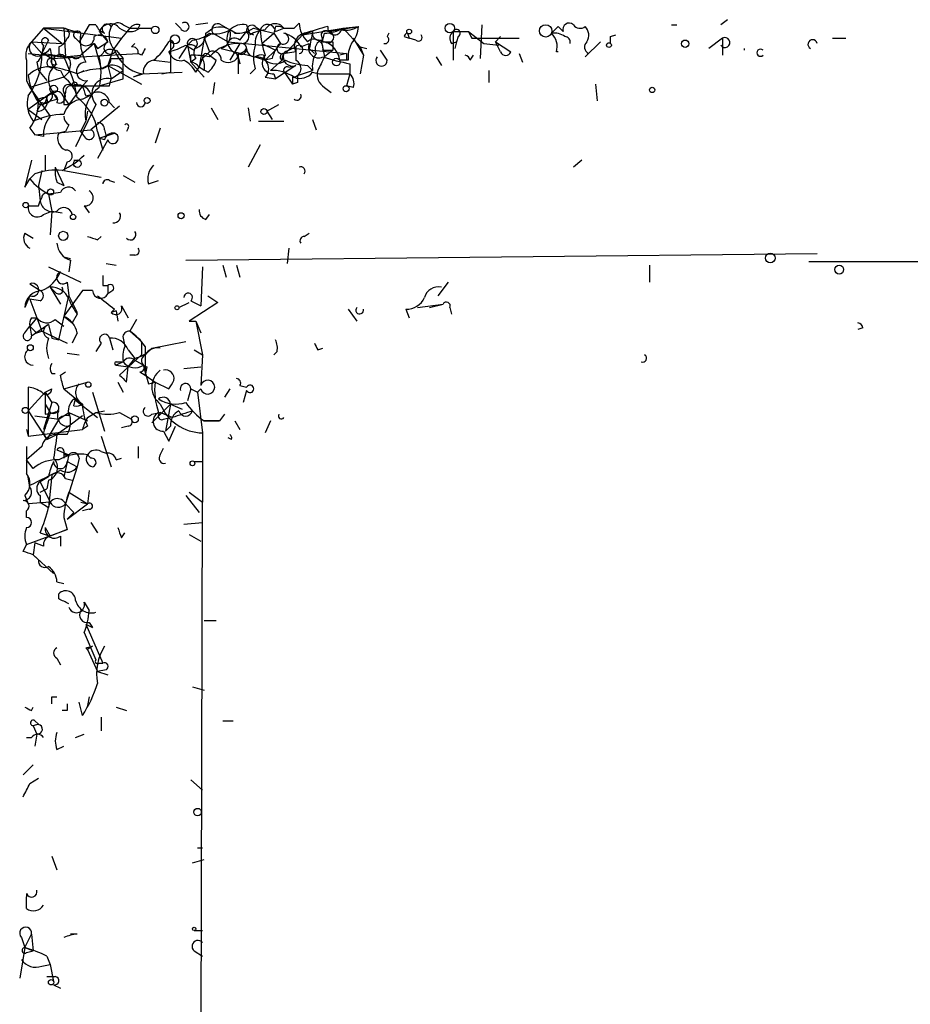
# Model space of a CAD drawing. Extents: x 0 to 24509, y -19929 to 4088.
# Drawn here: x 2 to 46, y 4039 to 4088 of the extents above; entities that cross this region are included whole.
import ezdxf

# ---------------------------------------------------------------- set-up
doc = ezdxf.new("R2010")
doc.units = 0
doc.header["$MEASUREMENT"] = 0
doc.layers.add('MAIN', color=5, linetype='CONTINUOUS')

msp = doc.modelspace()

# ---------------------------------------------------------------- linework, layer by layer
at = {"layer": 'MAIN'}
for p, q in [((5.334, 4087.5354), (4.826, 4086.6887)), ((5.6727, 4087.5354), (5.334, 4087.5354)), ((7.0273, 4087.5354), (7.366, 4087.3661)), ((7.874, 4087.5354), (7.7893, 4087.3661)), ((9.906, 4087.3661), (9.652, 4087.6201)), ((11.2607, 4087.6201), (10.668, 4087.5354)), ((11.938, 4087.5354), (12.3613, 4087.2814)), ((13.208, 4087.5354), (13.3773, 4087.0274)), ((13.6313, 4087.4507), (13.8853, 4087.2814)), ((14.6473, 4087.4507), (14.5627, 4087.1121)), ((15.5787, 4087.3661), (15.8327, 4087.6201)), ((17.272, 4087.1967), (18.796, 4087.4507)), ((18.034, 4087.3661), (18.796, 4087.4507)), ((24.9767, 4087.5354), (24.892, 4085.8421)), ((28.7867, 4087.4507), (29.0407, 4087.1967)), ((34.4593, 4087.5354), (34.7133, 4087.5354)), ((37.2533, 4087.7894), (36.9147, 4087.5354)), ((3.048, 4087.3661), (2.4553, 4086.6887)), ((4.064, 4087.3661), (3.048, 4087.3661)), ((3.048, 4087.3661), (6.9427, 4086.8581)), ((3.048, 4087.3661), (3.9793, 4086.6041)), ((4.064, 4087.3661), (4.9107, 4087.1121)), ((4.064, 4087.3661), (4.1487, 4085.9267)), ((5.842, 4087.1967), (6.2653, 4086.6887)), ((7.366, 4087.3661), (6.9427, 4086.8581)), ((7.366, 4087.3661), (7.7893, 4087.3661)), ((7.874, 4087.3661), (8.4667, 4087.3661)), ((11.5147, 4087.1121), (11.0913, 4086.8581)), ((11.176, 4087.1121), (11.5147, 4087.3661)), ((11.5147, 4087.1121), (12.2767, 4086.6887)), ((12.3613, 4087.2814), (12.7, 4087.1121)), ((12.8693, 4086.7734), (13.208, 4087.1967)), ((13.208, 4087.1967), (13.5467, 4087.0274)), ((13.5467, 4087.3661), (13.8853, 4087.2814)), ((13.8853, 4087.2814), (14.5627, 4087.1121)), ((13.97, 4086.6041), (14.5627, 4087.1121)), ((14.5627, 4087.1121), (14.9013, 4086.6041)), ((14.6473, 4087.1967), (15.0707, 4087.3661)), ((16.002, 4087.0274), (15.1553, 4086.0961)), ((16.002, 4087.0274), (18.034, 4087.3661)), ((16.51, 4087.1967), (16.002, 4087.0274)), ((16.9333, 4087.0274), (17.018, 4086.6887)), ((17.018, 4086.7734), (17.1027, 4087.1121)), ((18.034, 4087.3661), (18.8807, 4086.4347)), ((20.32, 4087.1121), (20.2353, 4086.9427)), ((21.082, 4086.9427), (21.336, 4086.8581)), ((21.2513, 4087.1121), (21.336, 4086.8581)), ((23.5373, 4087.1967), (24.2993, 4087.1967)), ((23.5373, 4087.1967), (23.5373, 4085.7574)), ((23.7913, 4086.9427), (23.7067, 4086.6887)), ((24.2993, 4087.1967), (25.0613, 4086.6041)), ((25.908, 4086.9427), (25.654, 4086.6887)), ((31.4113, 4086.9427), (31.6653, 4087.0274)), ((2.4553, 4086.6887), (3.9793, 4086.6041)), ((2.4553, 4086.6887), (2.9633, 4086.0961)), ((3.302, 4086.7734), (2.9633, 4086.0961)), ((3.048, 4086.5194), (2.9633, 4086.0961)), ((3.81, 4086.4347), (3.81, 4086.0961)), ((4.6567, 4086.8581), (4.826, 4086.6887)), ((5.588, 4086.6041), (4.9107, 4086.0114)), ((5.588, 4086.6041), (5.7573, 4086.3501)), ((5.588, 4086.6041), (5.7573, 4086.3501)), ((5.588, 4086.6041), (5.9267, 4085.3341)), ((5.7573, 4086.3501), (6.2653, 4086.6887)), ((6.9427, 4086.8581), (6.5193, 4086.2654)), ((7.4507, 4086.4347), (7.62, 4086.6041)), ((9.398, 4086.7734), (9.398, 4085.1647)), ((10.2447, 4086.5194), (9.8213, 4085.8421)), ((10.16, 4086.5194), (10.5833, 4086.2654)), ((10.4987, 4086.7734), (10.2447, 4086.5194)), ((10.2447, 4086.5194), (10.414, 4085.6727)), ((10.668, 4086.4347), (10.5833, 4086.2654)), ((11.0913, 4086.8581), (10.8373, 4085.4187)), ((11.0913, 4086.8581), (11.3453, 4086.1807)), ((12.2767, 4086.6887), (18.2033, 4086.0961)), ((12.8693, 4086.6041), (12.3613, 4085.7574)), ((13.97, 4086.6041), (14.6473, 4086.2654)), ((15.3247, 4086.2654), (15.6633, 4086.4347)), ((15.9173, 4086.4347), (16.3407, 4086.6041)), ((16.9333, 4086.7734), (17.1027, 4085.9267)), ((17.526, 4086.6887), (17.526, 4086.2654)), ((18.542, 4086.8581), (19.05, 4086.0114)), ((18.8807, 4086.4347), (19.05, 4086.0114)), ((18.8807, 4086.4347), (19.2193, 4086.3501)), ((21.6747, 4086.7734), (21.336, 4086.8581)), ((23.4527, 4086.6041), (23.7067, 4086.6887)), ((23.7067, 4086.6887), (23.622, 4086.3501)), ((24.4687, 4086.8581), (24.8073, 4086.8581)), ((24.8073, 4086.8581), (26.8393, 4086.8581)), ((25.0613, 4086.6041), (25.8233, 4086.5194)), ((25.654, 4086.6887), (26.416, 4086.1807)), ((25.908, 4086.1807), (25.654, 4086.6887)), ((30.1413, 4085.9267), (30.9033, 4086.6887)), ((36.9993, 4086.8581), (36.322, 4086.3501)), ((36.9993, 4086.8581), (36.9993, 4086.0114)), ((42.5027, 4086.8581), (43.18, 4086.8581)), ((2.286, 4086.0961), (4.064, 4085.9267)), ((4.064, 4085.9267), (2.9633, 4086.0961)), ((3.048, 4086.0961), (3.4713, 4085.8421)), ((3.3867, 4086.3501), (3.4713, 4085.8421)), ((3.4713, 4085.8421), (7.7893, 4086.0961)), ((4.064, 4085.9267), (4.9107, 4086.0114)), ((6.0113, 4086.0961), (5.842, 4085.9267)), ((6.5193, 4086.2654), (6.2653, 4085.5034)), ((6.6887, 4086.2654), (7.0273, 4085.8421)), ((7.9587, 4086.0114), (7.7893, 4086.0961)), ((9.4827, 4086.3501), (9.3133, 4086.1807)), ((10.414, 4085.6727), (10.414, 4086.0114)), ((11.3453, 4086.1807), (11.0067, 4085.8421)), ((11.3453, 4086.0114), (11.684, 4085.7574)), ((11.938, 4086.3501), (13.6313, 4085.9267)), ((12.7, 4086.0961), (12.8693, 4085.5881)), ((12.7847, 4086.0961), (12.7847, 4085.0801)), ((12.7847, 4085.9267), (12.8693, 4085.5881)), ((13.6313, 4085.9267), (14.1393, 4085.7574)), ((14.0547, 4086.0114), (14.1393, 4085.7574)), ((14.1393, 4085.7574), (14.6473, 4086.2654)), ((15.6633, 4086.1807), (15.1553, 4086.0961)), ((16.3407, 4086.3501), (16.5947, 4086.0961)), ((17.018, 4086.2654), (17.526, 4086.2654)), ((17.526, 4086.2654), (17.1027, 4085.9267)), ((18.2033, 4086.0961), (17.8647, 4086.0114)), ((19.05, 4086.0114), (18.8807, 4085.0801)), ((20.2353, 4085.7574), (19.8967, 4086.2654)), ((22.6907, 4085.9267), (22.9447, 4085.5034)), ((24.384, 4085.7574), (24.5533, 4086.0114)), ((26.8393, 4086.0961), (27.0087, 4085.6727)), ((30.3107, 4086.0961), (30.1413, 4085.9267)), ((2.7093, 4085.6727), (2.794, 4085.2494)), ((3.7253, 4085.5881), (3.556, 4085.4187)), ((4.4027, 4085.5881), (4.318, 4085.1647)), ((6.2653, 4085.5034), (5.9267, 4085.3341)), ((6.2653, 4085.5034), (7.9587, 4084.5721)), ((6.2653, 4085.5034), (6.4347, 4084.8261)), ((6.4347, 4085.8421), (7.0273, 4085.8421)), ((7.0273, 4084.8261), (7.0273, 4085.8421)), ((8.5513, 4085.7574), (9.398, 4085.6727)), ((10.668, 4085.8421), (10.414, 4085.6727)), ((10.414, 4085.6727), (11.0913, 4084.9107)), ((10.668, 4085.1647), (10.8373, 4085.4187)), ((10.8373, 4085.4187), (11.0067, 4085.8421)), ((11.0913, 4085.2494), (10.8373, 4085.4187)), ((11.2607, 4085.1647), (10.8373, 4085.4187)), ((14.478, 4085.8421), (14.1393, 4085.7574)), ((14.986, 4085.7574), (14.3933, 4085.2494)), ((15.6633, 4085.5034), (14.6473, 4084.8261)), ((15.3247, 4085.4187), (15.6633, 4085.5034)), ((16.256, 4085.5034), (16.51, 4085.2494)), ((18.2033, 4085.7574), (17.8647, 4085.7574)), ((18.288, 4085.7574), (17.8647, 4085.7574)), ((18.3727, 4085.5881), (18.3727, 4085.0801)), ((2.794, 4085.2494), (3.2173, 4084.7414)), ((3.8947, 4085.2494), (4.064, 4084.9107)), ((4.318, 4085.1647), (4.064, 4084.9107)), ((4.064, 4084.9107), (4.318, 4085.1647)), ((4.7413, 4085.0801), (5.08, 4085.2494)), ((6.4347, 4084.8261), (7.0273, 4085.2494)), ((8.0433, 4085.0801), (7.5353, 4084.9107)), ((7.9587, 4085.0801), (7.5353, 4084.9107)), ((7.9587, 4085.0801), (9.9907, 4085.1647)), ((8.9747, 4085.0801), (9.398, 4085.1647)), ((13.6313, 4085.3341), (13.3773, 4085.0801)), ((14.5627, 4085.0801), (14.6473, 4084.8261)), ((15.1553, 4085.0801), (15.494, 4084.5721)), ((15.748, 4084.9954), (16.51, 4085.2494)), ((16.51, 4085.1647), (16.8487, 4085.0801)), ((16.8487, 4085.0801), (18.3727, 4085.0801)), ((18.3727, 4085.0801), (18.2033, 4084.4874)), ((25.3153, 4085.2494), (25.3153, 4084.6567)), ((2.2013, 4084.7414), (2.3707, 4084.4027)), ((4.064, 4084.9107), (2.3707, 4084.4027)), ((4.9953, 4084.4874), (4.318, 4083.5561)), ((4.4873, 4084.4874), (5.842, 4084.4874)), ((4.9953, 4084.4874), (4.4873, 4084.4874)), ((4.9953, 4084.4874), (4.7413, 4084.4874)), ((5.2493, 4084.7414), (4.9953, 4084.4874)), ((5.842, 4084.4874), (7.0273, 4084.8261)), ((6.35, 4084.4874), (6.4347, 4084.8261)), ((11.5993, 4084.6567), (11.5147, 4084.0641)), ((14.1393, 4084.9107), (14.6473, 4084.8261)), ((15.494, 4084.9107), (15.494, 4084.5721)), ((15.748, 4084.6567), (15.494, 4084.5721)), ((18.542, 4084.4027), (18.2033, 4084.4874)), ((30.6493, 4084.5721), (30.734, 4083.7254)), ((3.4713, 4084.1487), (2.286, 4083.3021)), ((2.3707, 4084.4027), (3.3867, 4082.9634)), ((3.3867, 4084.4027), (3.7253, 4083.8101)), ((4.1487, 4084.1487), (4.064, 4083.8947)), ((4.9953, 4083.8101), (5.5033, 4084.0641)), ((5.1647, 4083.9794), (5.5033, 4084.0641)), ((17.1027, 4084.4027), (17.4413, 4084.1487)), ((2.9633, 4083.6407), (2.7093, 4083.2174)), ((3.2173, 4083.8947), (3.1327, 4083.6407)), ((3.1327, 4083.6407), (3.7253, 4083.8101)), ((4.064, 4083.8947), (4.318, 4083.5561)), ((4.064, 4083.5561), (4.318, 4083.5561)), ((5.6727, 4083.5561), (4.6567, 4081.4394)), ((6.858, 4083.4714), (5.4187, 4082.2861)), ((6.35, 4083.6407), (6.604, 4083.3867)), ((14.224, 4083.2174), (14.8167, 4083.5561)), ((2.286, 4083.3021), (2.9633, 4082.7941)), ((5.2493, 4083.2174), (5.1647, 4082.7094)), ((11.43, 4083.3867), (11.7687, 4082.7941)), ((13.2927, 4083.3867), (13.3773, 4082.7094)), ((14.224, 4083.2174), (14.478, 4082.7941)), ((4.318, 4082.5401), (4.1487, 4082.2014)), ((4.9107, 4082.2014), (5.1647, 4082.7094)), ((13.8007, 4082.7094), (15.0707, 4082.7094)), ((16.51, 4082.7941), (16.6793, 4082.2861)), ((2.3707, 4082.3707), (2.6247, 4082.0321)), ((2.6247, 4082.0321), (5.4187, 4082.2861)), ((3.048, 4081.9474), (2.6247, 4082.0321)), ((4.1487, 4082.2014), (3.81, 4082.1167)), ((3.81, 4082.1167), (4.1487, 4082.2014)), ((5.1647, 4081.8627), (4.9107, 4082.2014)), ((5.7573, 4082.2014), (6.0113, 4081.2701)), ((5.842, 4081.8627), (6.604, 4082.1167)), ((6.096, 4082.2861), (6.1807, 4081.9474)), ((7.2813, 4082.3707), (7.1967, 4082.2014)), ((8.89, 4082.3707), (8.636, 4081.6087)), ((6.2653, 4081.7781), (5.7573, 4080.8467)), ((6.096, 4081.7781), (5.842, 4081.8627)), ((13.8853, 4081.5241), (13.2927, 4080.4234)), ((3.1327, 4081.0161), (3.1327, 4080.2541)), ((2.4553, 4080.7621), (2.1167, 4079.4074)), ((4.2333, 4080.6774), (4.064, 4080.2541)), ((4.572, 4080.7621), (4.826, 4080.7621)), ((29.972, 4080.7621), (29.5487, 4080.4234)), ((2.6247, 4080.0847), (2.3707, 4079.8307)), ((2.9633, 4080.2541), (2.794, 4079.4921)), ((3.6407, 4080.4234), (4.064, 4079.4921)), ((4.064, 4080.2541), (5.9267, 4079.9154)), ((7.0273, 4080.0001), (7.62, 4079.6614)), ((2.1167, 4079.4074), (2.3707, 4079.8307)), ((3.7253, 4079.6614), (4.064, 4079.4921)), ((6.35, 4079.7461), (6.604, 4079.6614)), ((8.2973, 4079.5767), (8.8053, 4079.7461)), ((2.794, 4079.4921), (2.8787, 4078.7301)), ((3.8947, 4079.1534), (3.302, 4079.0687)), ((3.302, 4079.0687), (3.4713, 4078.2221)), ((2.794, 4078.4761), (2.8787, 4078.7301)), ((2.9633, 4078.8994), (2.8787, 4078.7301)), ((3.048, 4078.0527), (3.4713, 4078.2221)), ((3.4713, 4078.2221), (3.3867, 4077.0367)), ((3.4713, 4078.2221), (3.9793, 4078.1374)), ((5.08, 4078.4761), (5.334, 4078.1374)), ((11.176, 4077.7987), (11.3453, 4078.0527)), ((2.1167, 4077.1214), (2.54, 4076.8674)), ((16.0867, 4076.9521), (16.3407, 4077.1214)), ((5.7573, 4076.7827), (5.9267, 4076.9521)), ((10.16, 4075.7667), (41.7407, 4076.1054)), ((15.3247, 4076.3594), (15.24, 4075.5974)), ((4.064, 4075.9361), (4.4027, 4075.8514)), ((4.4027, 4075.7667), (4.318, 4075.1741)), ((6.1807, 4075.5974), (6.6887, 4075.5127)), ((7.62, 4076.0207), (7.366, 4076.0207)), ((196.2573, 4075.5127), (41.3173, 4075.6821)), ((3.302, 4075.4281), (4.9107, 4074.6661)), ((11.0067, 4075.4281), (10.922, 4073.4807)), ((12.0227, 4075.5127), (12.192, 4074.9201)), ((12.7, 4075.5127), (12.8693, 4074.9201)), ((33.3587, 4075.5127), (33.3587, 4074.6661)), ((2.3707, 4074.5814), (2.8787, 4074.2427)), ((4.2333, 4074.6661), (4.318, 4073.9887)), ((23.2833, 4074.6661), (22.7753, 4073.9887)), ((3.3867, 4074.4121), (3.8947, 4073.5654)), ((3.3867, 4074.4121), (3.6407, 4074.1581)), ((4.9953, 4074.2427), (4.064, 4072.9727)), ((5.5033, 4074.2427), (4.9953, 4074.2427)), ((6.0113, 4074.4967), (6.2653, 4074.4967)), ((6.2653, 4074.4967), (6.2653, 4074.0734)), ((6.5193, 4074.2427), (6.2653, 4074.0734)), ((2.3707, 4073.9887), (2.1167, 4073.3961)), ((2.8787, 4073.7347), (2.3707, 4073.8194)), ((2.3707, 4073.8194), (2.9633, 4072.2107)), ((3.81, 4071.7874), (4.318, 4073.9887)), ((4.318, 4073.9887), (4.7413, 4073.1421)), ((9.8213, 4073.3961), (10.3293, 4073.6501)), ((11.7687, 4073.6501), (10.3293, 4072.7187)), ((10.414, 4073.7347), (10.922, 4073.4807)), ((11.2607, 4073.9887), (11.7687, 4073.6501)), ((6.604, 4073.3114), (6.4347, 4073.1421)), ((6.6887, 4073.2267), (6.4347, 4073.1421)), ((6.6887, 4073.2267), (6.7733, 4072.7187)), ((6.9427, 4073.4807), (7.2813, 4072.8881)), ((18.288, 4073.3114), (18.7113, 4072.7187)), ((21.1667, 4073.3114), (21.336, 4072.8881)), ((21.7593, 4073.3961), (23.0293, 4073.5654)), ((22.352, 4073.3961), (23.0293, 4073.5654)), ((23.368, 4073.3961), (23.4527, 4073.0574)), ((2.7093, 4072.8881), (2.3707, 4072.4647)), ((2.4553, 4072.8881), (2.7093, 4072.8881)), ((3.6407, 4072.8034), (4.064, 4072.4647)), ((4.064, 4072.9727), (4.4873, 4072.6341)), ((4.7413, 4073.0574), (4.4873, 4072.6341)), ((7.7047, 4072.8034), (7.366, 4072.2107)), ((10.3293, 4072.7187), (10.668, 4072.7187)), ((10.668, 4072.7187), (10.922, 4072.1261)), ((10.668, 4072.7187), (11.0067, 4071.0254)), ((2.1167, 4072.1261), (2.3707, 4072.4647)), ((2.3707, 4072.4647), (2.4553, 4071.9567)), ((3.302, 4072.5494), (2.4553, 4071.9567)), ((2.7093, 4072.1261), (2.9633, 4072.2107)), ((2.9633, 4072.2107), (4.2333, 4071.6181)), ((3.302, 4072.5494), (3.4713, 4071.8721)), ((4.7413, 4072.1261), (4.4873, 4071.6181)), ((7.366, 4072.2107), (7.9587, 4071.7027)), ((44.0267, 4072.3801), (43.7727, 4072.2954)), ((3.4713, 4071.8721), (3.81, 4071.7874)), ((6.35, 4071.8721), (6.5193, 4071.2794)), ((7.0273, 4071.8721), (7.112, 4071.4487)), ((7.9587, 4071.7027), (7.9587, 4071.0254)), ((8.4667, 4071.3641), (10.16, 4071.7027)), ((5.9267, 4071.6181), (5.6727, 4071.1947)), ((7.2813, 4071.2794), (7.62, 4070.8561)), ((8.128, 4071.4487), (8.128, 4071.0254)), ((10.5833, 4071.2794), (11.0067, 4071.0254)), ((14.732, 4071.1947), (14.5627, 4071.0254)), ((16.764, 4071.2794), (17.018, 4071.3641)), ((4.2333, 4071.1101), (4.826, 4071.0254)), ((7.0273, 4070.6867), (6.6887, 4070.5174)), ((6.6887, 4070.6867), (7.0273, 4070.6867)), ((7.9587, 4071.0254), (6.858, 4070.0094)), ((7.0273, 4070.6867), (7.2813, 4070.4327)), ((7.2813, 4070.4327), (7.62, 4070.8561)), ((7.62, 4070.7714), (8.0433, 4070.5174)), ((8.128, 4071.0254), (8.128, 4070.0094)), ((11.0067, 4071.0254), (10.922, 4069.5014)), ((3.8947, 4070.0094), (4.1487, 4070.1787)), ((6.6887, 4070.5174), (7.2813, 4070.4327)), ((7.1967, 4069.6707), (7.2813, 4070.4327)), ((7.874, 4070.1787), (8.128, 4070.0094)), ((8.2127, 4070.4327), (8.128, 4070.0094)), ((10.0753, 4070.3481), (10.922, 4070.4327)), ((3.4713, 4070.0941), (3.6407, 4070.0941)), ((4.064, 4069.3321), (5.2493, 4069.6707)), ((6.7733, 4069.6707), (7.0273, 4069.1627)), ((8.128, 4070.0094), (8.636, 4069.6707)), ((8.2973, 4069.5861), (8.636, 4069.6707)), ((8.636, 4069.6707), (9.3133, 4069.3321)), ((2.286, 4069.4167), (2.286, 4068.2314)), ((2.286, 4068.2314), (3.1327, 4069.1627)), ((3.1327, 4069.1627), (3.4713, 4069.3321)), ((3.1327, 4069.1627), (3.4713, 4068.6547)), ((3.1327, 4069.1627), (3.1327, 4068.0621)), ((4.064, 4069.3321), (4.9953, 4068.5701)), ((5.5033, 4069.1627), (6.096, 4067.2154)), ((10.414, 4069.3321), (10.2447, 4068.7394)), ((10.414, 4069.3321), (10.7527, 4069.1627)), ((10.922, 4069.3321), (10.7527, 4069.1627)), ((10.7527, 4069.1627), (11.0067, 4067.1307)), ((12.3613, 4069.3321), (12.1073, 4068.9087)), ((12.8693, 4069.5014), (13.208, 4069.4167)), ((13.208, 4069.2474), (13.0387, 4068.6547)), ((4.572, 4068.4854), (4.6567, 4068.8241)), ((4.572, 4068.8241), (5.7573, 4067.8927)), ((2.286, 4068.2314), (2.286, 4066.9614)), ((2.286, 4068.2314), (3.2173, 4066.7921)), ((3.4713, 4068.6547), (3.048, 4067.3001)), ((3.1327, 4068.5701), (3.3867, 4068.1467)), ((5.6727, 4068.1467), (6.096, 4068.2314)), ((9.398, 4068.5701), (8.4667, 4067.6387)), ((9.398, 4068.5701), (9.144, 4067.2154)), ((9.398, 4068.5701), (9.9907, 4068.3161)), ((2.6247, 4067.9774), (3.81, 4067.8081)), ((3.81, 4067.8081), (3.2173, 4066.7921)), ((3.81, 4067.8081), (4.318, 4068.1467)), ((4.318, 4068.1467), (5.2493, 4067.7234)), ((4.9953, 4067.9774), (4.318, 4067.4694)), ((5.2493, 4067.8927), (5.6727, 4068.1467)), ((6.858, 4068.1467), (7.4507, 4067.8081)), ((8.4667, 4068.0621), (8.89, 4068.1467)), ((9.4827, 4067.8927), (8.89, 4068.1467)), ((9.0593, 4067.8081), (9.398, 4067.8927)), ((11.0913, 4067.7234), (11.8533, 4067.7234)), ((11.8533, 4067.7234), (11.0913, 4067.7234)), ((12.1073, 4068.0621), (11.8533, 4067.7234)), ((12.6153, 4067.7234), (12.8693, 4067.3001)), ((14.3933, 4067.7234), (14.1393, 4067.1307)), ((2.2013, 4067.3001), (2.286, 4066.9614)), ((2.286, 4066.9614), (4.9953, 4067.3001)), ((4.318, 4067.4694), (3.7253, 4067.0461)), ((5.2493, 4067.4694), (4.9953, 4067.3001)), ((7.2813, 4067.4694), (6.9427, 4067.3847)), ((9.0593, 4067.2154), (9.3133, 4066.7074)), ((9.398, 4067.4694), (9.144, 4067.2154)), ((9.3133, 4066.7074), (9.652, 4067.4694)), ((3.048, 4067.1307), (3.2173, 4066.7921)), ((3.2173, 4066.7921), (3.7253, 4067.0461)), ((4.2333, 4067.0461), (3.7253, 4067.0461)), ((5.9267, 4066.9614), (6.4347, 4065.4374)), ((11.0067, 4067.1307), (11.0067, 4063.6594)), ((12.446, 4066.7921), (12.2767, 4066.8767)), ((2.9633, 4066.4534), (2.2013, 4065.7761)), ((3.7253, 4066.2841), (4.318, 4066.0301)), ((7.7893, 4066.4534), (7.7893, 4065.8607)), ((8.89, 4066.0301), (9.0593, 4066.3687)), ((2.54, 4065.3527), (2.2013, 4065.7761)), ((4.064, 4066.1147), (4.318, 4066.0301)), ((4.064, 4066.1147), (4.064, 4065.8607)), ((4.318, 4066.0301), (4.064, 4064.9294)), ((4.826, 4065.8607), (4.7413, 4065.4374)), ((5.4187, 4065.8607), (5.2493, 4066.0301)), ((5.9267, 4066.1994), (6.1807, 4066.1147)), ((6.6887, 4065.7761), (6.9427, 4065.8607)), ((4.7413, 4065.4374), (4.1487, 4063.5747)), ((4.2333, 4065.6914), (4.7413, 4065.4374)), ((10.5833, 4065.6914), (11.0067, 4065.6914)), ((2.3707, 4064.4214), (2.286, 4064.9294)), ((3.302, 4064.9294), (2.8787, 4064.6754)), ((3.302, 4064.7601), (3.2173, 4064.3367)), ((3.4713, 4065.0141), (3.302, 4063.4054)), ((4.1487, 4064.8447), (4.4873, 4064.7601)), ((2.8787, 4064.6754), (3.3867, 4063.6594)), ((2.8787, 4064.1674), (3.2173, 4064.3367)), ((5.334, 4064.2521), (5.2493, 4063.5747)), ((2.1167, 4063.9981), (2.286, 4063.5747)), ((2.8787, 4063.9981), (2.8787, 4063.6594)), ((4.318, 4064.1674), (5.2493, 4063.5747)), ((10.16, 4063.9981), (10.8373, 4063.1514)), ((10.3293, 4064.1674), (11.0067, 4063.6594)), ((3.3867, 4063.6594), (2.286, 4063.5747)), ((2.8787, 4063.6594), (3.302, 4063.4054)), ((4.1487, 4063.5747), (4.572, 4063.1514)), ((4.2333, 4062.8127), (5.2493, 4063.5747)), ((4.9107, 4063.6594), (5.2493, 4063.5747)), ((5.334, 4063.3207), (4.9953, 4063.2361)), ((10.922, 4031.4014), (11.0067, 4063.6594)), ((2.2013, 4062.8974), (2.2013, 4063.2361)), ((4.064, 4062.8974), (4.2333, 4062.3047)), ((4.2333, 4062.8127), (4.572, 4063.1514)), ((2.2013, 4061.5427), (4.2333, 4062.3047)), ((3.1327, 4062.3894), (3.3867, 4061.9661)), ((4.2333, 4062.3047), (3.3867, 4061.9661)), ((5.4187, 4062.6434), (5.7573, 4062.1354)), ((10.0753, 4062.5587), (11.0067, 4062.6434)), ((2.8787, 4062.1354), (3.3867, 4061.9661)), ((3.8947, 4061.9661), (3.8947, 4061.4581)), ((6.9427, 4061.8814), (7.112, 4062.1354)), ((10.3293, 4062.0507), (10.922, 4061.7121)), ((2.032, 4061.2041), (2.2013, 4061.5427)), ((2.6247, 4061.6274), (2.54, 4061.0347)), ((3.048, 4061.4581), (2.6247, 4061.6274)), ((2.54, 4061.0347), (2.794, 4060.7807)), ((2.54, 4061.0347), (3.556, 4060.1034)), ((3.7253, 4059.6801), (4.064, 4059.5954)), ((3.81, 4058.8334), (3.81, 4059.0874)), ((5.08, 4058.6641), (5.334, 4058.2407)), ((5.1647, 4057.5634), (5.5033, 4057.3941)), ((5.1647, 4057.5634), (6.0113, 4055.6161)), ((5.334, 4057.6481), (5.5033, 4057.3941)), ((11.684, 4057.7327), (11.0913, 4057.7327)), ((5.08, 4057.1401), (5.6727, 4055.7854)), ((5.1647, 4056.3781), (5.5033, 4056.4627)), ((5.5033, 4056.4627), (5.2493, 4056.2934)), ((3.7253, 4055.8701), (3.8947, 4055.5314)), ((5.2493, 4056.2934), (5.7573, 4055.1927)), ((5.842, 4055.6161), (6.0113, 4055.6161)), ((6.1807, 4055.2774), (5.7573, 4055.1927)), ((5.7573, 4055.1927), (6.2653, 4055.0234)), ((10.4987, 4054.4307), (11.0913, 4054.2614)), ((3.4713, 4053.9227), (3.7253, 4053.9227)), ((5.334, 4053.9227), (5.2493, 4053.4994)), ((2.4553, 4053.2454), (2.54, 4053.4147)), ((4.9953, 4052.9914), (4.826, 4053.6687)), ((6.6887, 4053.4147), (7.1967, 4053.2454)), ((4.2333, 4053.2454), (3.9793, 4053.2454)), ((2.794, 4052.5681), (2.54, 4052.4834)), ((2.54, 4052.4834), (2.7093, 4052.0601)), ((2.54, 4052.4834), (2.7093, 4052.0601)), ((2.6247, 4052.7374), (2.794, 4052.5681)), ((5.9267, 4052.9067), (5.9267, 4052.2294)), ((12.0227, 4052.7374), (12.5307, 4052.7374)), ((2.7093, 4052.0601), (2.6247, 4051.4674)), ((4.6567, 4051.8907), (5.08, 4052.0601)), ((2.2013, 4051.8907), (2.4553, 4051.8907)), ((3.7253, 4051.2981), (4.064, 4051.4674)), ((2.54, 4050.5361), (2.032, 4050.0281)), ((2.3707, 4049.6047), (2.794, 4049.8587)), ((10.414, 4049.7741), (11.0067, 4049.2661)), ((10.7527, 4046.3874), (11.0067, 4046.3874)), ((3.4713, 4045.9641), (3.7253, 4045.2867)), ((10.4987, 4045.6254), (11.0913, 4045.7947)), ((2.2013, 4044.1014), (2.2013, 4043.9321)), ((2.2013, 4043.3394), (2.2013, 4043.9321)), ((10.5833, 4042.2387), (11.0067, 4042.2387)), ((1.9473, 4041.9001), (2.1167, 4041.3921)), ((2.1167, 4041.3921), (2.4553, 4042.0694)), ((2.4553, 4042.0694), (2.54, 4041.2227)), ((4.7413, 4042.0694), (4.4027, 4042.0694)), ((2.1167, 4041.3921), (1.8627, 4039.8681)), ((2.1167, 4041.3921), (2.54, 4041.2227)), ((2.2013, 4041.1381), (2.54, 4041.2227)), ((10.5833, 4041.2227), (11.0067, 4040.9687)), ((3.2173, 4040.9687), (3.3867, 4040.5454)), ((2.9633, 4040.4607), (3.3867, 4040.5454)), ((3.3867, 4040.5454), (3.556, 4039.6987)), ((3.2173, 4039.9527), (3.6407, 4039.9527)), ((3.556, 4039.5294), (3.8947, 4039.3601))]:
    msp.add_line(p, q, dxfattribs=at)
for centre, radius in [((8.636, 4087.2815), 0.1893), ((23.3679, 4087.3661), 0.2394), ((28.1622, 4087.2285), 0.3085), ((9.6237, 4086.8017), 0.2275), ((21.3359, 4087.1968), 0.1197), ((31.3266, 4086.5194), 0.1197), ((35.1366, 4086.59), 0.1834), ((17.6953, 4085.6728), 0.1893), ((3.556, 4084.3181), 0.1893), ((18.1821, 4084.3393), 0.1496), ((33.4856, 4084.2758), 0.1338), ((6.0959, 4083.6408), 0.1693), ((8.2338, 4083.7466), 0.1496), ((14.0758, 4083.1963), 0.1496), ((4.7413, 4080.5928), 0.1893), ((3.4078, 4079.1746), 0.1496), ((2.1589, 4078.5184), 0.1338), ((4.5296, 4077.9258), 0.1338), ((9.9271, 4077.9893), 0.1496), ((4.0357, 4076.9803), 0.2275), ((39.3911, 4075.8726), 0.2413), ((42.8413, 4075.2927), 0.2201), ((9.7225, 4073.382), 0.0997), ((2.3918, 4071.3853), 0.1496), ((5.2916, 4069.5438), 0.1338), ((2.1378, 4068.2526), 0.1496), ((7.62, 4067.8081), 0.1693), ((10.4986, 4065.6068), 0.1197), ((10.7526, 4048.1654), 0.1893), ((10.5833, 4042.3234), 0.0846), ((3.429, 4039.6564), 0.1338)]:
    msp.add_circle(centre, radius, dxfattribs=at)
for centre, radius, start, end in [((6.3921, 4087.8315), 0.778, 202.37172, 247.62828), ((6.4008, 4086.9765), 0.6006, 40.43576, 158.49265), ((6.223, 4087.3237), 0.2469, 30.95978, 239.02828), ((7.4082, 4086.985), 1.0792, 154.43462, 221.82225), ((6.7695, 4087.2239), 0.4044, 50.38856, 145.88553), ((7.7471, 4087.0694), 0.483, 74.76673, 142.09796), ((10.1116, 4087.4387), 0.218, 199.44878, 123.68278), ((11.7686, 4087.2815), 0.3052, 56.28911, 213.71089), ((11.8533, 4086.3218), 1.0978, 46.04444, 107.96458), ((13.0291, 4086.5935), 0.9587, 79.24561, 134.15058), ((13.4619, 4087.2532), 0.2601, 49.3796, 192.54553), ((14.2586, 4087.1698), 0.3896, 3.95884, 163.35569), ((14.6304, 4087.0443), 0.5453, 36.16177, 154.22904), ((14.7319, 4086.7724), 0.6836, 60.28839, 97.10942), ((17.2615, 4087.7076), 1.4315, 183.50443, 225.37925), ((101.3227, 3790.9798), 308.155, 105.828248, 106.057449), ((17.6133, 4087.3766), 0.3492, 167.75056, 344.18081), ((18.1611, 4088.424), 1.1621, 259.49847, 303.11709), ((17.4416, 4087.5015), 1.3554, 318.53848, 357.85199), ((-56.045, 4171.9688), 119.7486, 314.87695, 315.1061), ((29.337, 4087.3026), 0.3147, 47.71774, 199.6673), ((29.8835, 4087.7625), 0.4046, 214.14965, 309.58435), ((29.694, 4087.0153), 0.6242, 328.45383, 44.22762), ((4.058, 4087.0819), 0.2843, 308.0712, 88.79056), ((4.7414, 4087.0274), 0.1893, 26.57859, 243.42141), ((5.1788, 4086.9004), 0.4114, 210.96614, 5.90184), ((7.1967, 4086.7734), 2.311, 171.57221, 208.44366), ((5.8445, 4086.5967), 0.4307, 12.33259, 126.55063), ((7.366, 4088.0431), 0.8464, 233.11656, 306.88344), ((10.3925, 4088.2663), 1.4967, 274.06898, 309.53991), ((10.4353, 4087.0767), 0.7415, 281.51299, 2.73623), ((11.6417, 4088.4665), 1.3865, 257.65587, 301.26638), ((11.6842, 4087.0273), 0.7232, 290.54492, 20.56995), ((13.0047, 4086.8242), 0.7893, 144.6024, 247.29135), ((12.7001, 4088.6358), 1.5261, 266.81455, 303.69423), ((12.9823, 4086.9427), 0.3398, 265.22235, 48.37626), ((14.2242, 4085.7568), 1.527, 93.18732, 123.68486), ((14.6472, 4086.6041), 1.0194, 138.36413, 184.76598), ((18.1105, 4087.466), 4.2292, 182.50168, 200.11714), ((15.0404, 4086.8399), 0.2738, 239.46336, 83.64826), ((15.3247, 4214.3659), 127.0001, 269.885408, 270.114592), ((14.7603, 4085.8565), 1.2934, 26.55316, 76.11417), ((16.2477, 4086.477), 0.6552, 104.22501, 206.88573), ((228.08, 4044.4475), 215.8457, 168.576788, 168.805966), ((16.8346, 4087.098), 0.3393, 163.08724, 286.91276), ((17.145, 4087.0274), 0.2116, 53.12469, 180), ((16.9886, 4089.3649), 2.2557, 272.89944, 297.61019), ((17.2781, 4086.9125), 0.2843, 231.91294, 91.22959), ((20.1296, 4086.7839), 0.1908, 250.51997, 56.35158), ((21.2866, 4086.9075), 0.2076, 99.78897, 170.23823), ((21.8017, 4086.9004), 0.1796, 225, 45), ((23.7914, 4086.8581), 0.4233, 126.88614, 216.86719), ((23.7066, 4087.112), 0.1893, 296.57859, 153.42141), ((109.0339, 4129.3773), 94.6528, 206.463968, 206.693151), ((28.5749, 4086.1807), 0.94, 54.15905, 97.75858), ((27.7989, 4086.4348), 0.9381, 344.2853, 46.21796), ((29.1254, 4086.6782), 0.2645, 343.73026, 90.02166), ((-53.2386, 4086.7734), 84.6501, 359.885409, 0.114592), ((37.1263, 4086.6465), 0.2468, 210.99162, 120.97172), ((3.1049, 4086.0112), 0.9386, 133.79563, 195.6888), ((2.7516, 4086.3924), 0.419, 135, 315.00967), ((3.1327, 4086.6887), 0.1893, 26.57859, 243.42141), ((3.5134, 4087.1545), 0.7785, 292.39455, 337.62187), ((6.3924, 4086.3924), 0.3224, 113.21726, 336.79908), ((7.4931, 4086.1385), 0.2992, 351.85365, 98.14635), ((6.6044, 4088.1278), 3.0674, 309.39757, 332.02058), ((9.1442, 4086.9425), 0.305, 303.67444, 326.32556), ((8.5501, 4089.3161), 3.227, 283.68054, 299.92657), ((9.3346, 4086.5406), 0.2413, 307.86249, 74.76571), ((10.491, 4086.5887), 0.2559, 291.14846, 195.7147), ((10.3716, 4086.0535), 0.4829, 52.13334, 105.23639), ((12.809, 4084.6866), 1.9184, 88.1988, 139.72751), ((12.6106, 4086.4676), 0.4005, 49.76952, 146.4885), ((12.9329, 4086.3289), 0.276, 237.51925, 85.61562), ((15.6649, 4085.9267), 2.1182, 163.75105, 196.24636), ((16.1056, 4085.4365), 1.6774, 135.88646, 166.00684), ((14.986, 4086.3501), 0.2678, 108.44172, 288.44172), ((185.0132, 4086.096), 169.3502, 179.885409, 180.114558), ((15.8217, 4086.3023), 0.2064, 273.05362, 140.10915), ((16.5719, 4086.3599), 0.456, 348.03951, 133.8537), ((16.8063, 4086.3924), 0.5115, 155.54956, 294.44581), ((17.1026, 4086.3077), 0.4732, 100.29618, 206.55964), ((17.272, 4213.6885), 127.0001, 269.885408, 270.114592), ((16.752, 4085.6243), 1.1207, 6.82125, 71.76391), ((19.6436, 4085.9266), 1.3661, 150.26916, 187.11461), ((30.4657, 4086.4206), 0.3596, 131.79892, 244.46816), ((41.5118, 4086.5565), 0.2338, 11.7473, 241.98806), ((-0.3956, 4086.0042), 3.3602, 322.94458, 1.56723), ((2.4132, 4086.1382), 0.5517, 302.46004, 355.6236), ((2.9212, 4086.6462), 0.5517, 274.3764, 327.53996), ((3.8806, 4085.6868), 0.3598, 41.82267, 154.43192), ((4.2757, 4086.5196), 0.6295, 222.28287, 289.64097), ((4.1064, 4085.6304), 0.2993, 351.87531, 98.14364), ((-2.3284, 4082.6671), 7.1755, 9.85076, 27.01785), ((4.6748, 4086.09), 0.2486, 221.05369, 341.57234), ((2.4567, 4085.1647), 3.47, 347.31466, 12.68534), ((6.35, 4085.9265), 0.3788, 63.45524, 153.40113), ((8.3334, 4086.8752), 1.8338, 199.42305, 258.20966), ((92.6883, 4043.8708), 94.6305, 153.3271, 153.556364), ((9.916, 4086.3682), 0.6312, 197.28092, 284.61744), ((10.5416, 4082.2517), 3.7619, 77.66398, 91.94381), ((11.049, 4086.1385), 0.4827, 164.75737, 217.88123), ((11.1866, 4085.9056), 0.1908, 33.69007, 199.4417), ((11.5146, 4085.7912), 0.4247, 355.43576, 113.49265), ((12.2767, 4086.2654), 0.6106, 236.30733, 326.30733), ((12.7424, 4086.6463), 0.5518, 274.39632, 327.53677), ((13.6314, 4086.3501), 0.4234, 180, 269.98647), ((13.9277, 4085.5454), 0.483, 74.75529, 127.85938), ((13.716, 4085.3341), 0.5986, 314.99323, 98.13416), ((14.5372, 4085.6304), 0.5509, 136.24297, 272.65309), ((15.0707, 4085.9268), 0.1893, 63.44849, 243.43495), ((15.4346, 4085.8252), 0.4537, 104.01787, 188.59446), ((15.494, 4085.9267), 0.4559, 158.18926, 291.79908), ((17.6529, 4085.4612), 1.1624, 146.89099, 190.49884), ((186.2882, 4000.8981), 189.3505, 153.316988, 153.54613), ((20.5313, 4097.1036), 11.7161, 252.5502, 259.38302), ((102.8532, 4085.9267), 84.6501, 179.885341, 180.114592), ((19.9511, 4085.7513), 0.2843, 141.91294, 1.22959), ((24.0875, 4085.7149), 0.2995, 8.15715, 81.84285), ((26.162, 4086.2655), 0.2678, 198.46201, 341.53799), ((28.7443, 4085.9186), 0.2655, 80.81085, 99.16785), ((37.9455, 4086.3078), 0.1602, 344.65392, 15.31159), ((38.9043, 4086.1384), 0.1796, 45, 315), ((256.2011, 4085.2494), 254.0003, 179.885409, 180.114592), ((3.3301, 4083.9798), 1.4566, 81.07768, 135.79275), ((3.4502, 4085.6304), 0.2367, 63.44578, 296.55422), ((4.1695, 4084.7944), 0.8753, 134.5001, 206.58261), ((3.5983, 4085.7151), 0.1796, 135, 315), ((3.9135, 4085.7104), 0.4614, 163.41494, 267.66472), ((3.4378, 4085.6152), 0.2294, 301.02803, 81.6014), ((1.9525, 4077.5616), 8.0191, 69.64892, 78.46531), ((5.1647, 4085.2032), 0.4695, 90, 280.38126), ((5.8419, 4085.9269), 0.5988, 278.14093, 351.85907), ((6.48, 4084.8201), 0.6956, 38.1105, 132.36068), ((8.6362, 4085.1646), 0.5988, 98.1504, 188.11116), ((9.3559, 4084.4453), 1.4964, 28.73514, 61.26486), ((10.3214, 4085.0387), 0.6407, 36.3745, 81.69032), ((10.1601, 4085.4189), 0.9465, 349.68378, 26.55964), ((10.5828, 4086.0964), 1.1522, 306.03944, 342.88923), ((14.6473, 4086.4349), 0.8468, 233.13687, 306.86313), ((15.24, 4085.2494), 0.1893, 63.42141, 243.42141), ((16.4045, 4088.6588), 3.1589, 246.70567, 267.30552), ((15.4879, 4085.3522), 0.4415, 270.79158, 66.59353), ((5.5868, 4085.4606), 3.3334, 188.02218, 213.08987), ((5.9697, 4082.2402), 3.0942, 89.22966, 113.39092), ((14.5063, 4083.4011), 1.8518, 54.61051, 93.49855), ((15.875, 4085.6586), 0.8045, 248.38772, 322.12439), ((100.4479, 4084.826), 84.7001, 179.885408, 180.114524), ((17.4624, 4085.0377), 0.7298, 163.13682, 240.47033), ((17.9493, 4084.6144), 0.6294, 340.34434, 47.72386), ((4.3095, 4084.2758), 0.2765, 49.96085, 207.37146), ((3.1334, 4083.5565), 1.6431, 11.87824, 55.50333), ((4.445, 4084.1911), 0.2993, 81.87531, 188.14364), ((4.6143, 4084.5297), 0.1339, 341.57859, 198.42141), ((4.7413, 4083.81), 0.7235, 20.56161, 110.55419), ((132.0799, 4126.5833), 133.8752, 198.327097, 198.55628), ((6.2431, 4084.0775), 0.7727, 75.64365, 222.43029), ((6.096, 4211.4872), 127.0001, 269.885408, 270.114592), ((3.683, 4083.5984), 1.448, 164.74488, 217.87498), ((3.1115, 4084.0005), 0.3891, 247.61346, 22.38654), ((3.4774, 4083.7798), 0.2843, 330.70264, 156.1664), ((3.683, 4083.8241), 0.3875, 10.49794, 123.11188), ((3.8312, 4083.937), 0.3147, 250.3327, 42.28226), ((6.7733, 4083.0481), 1.6439, 124.50888, 191.89027), ((5.7574, 4083.5731), 0.5965, 6.5078, 124.59856), ((15.7163, 4083.9794), 0.2181, 230.89722, 22.85022), ((0.6771, 4083.6407), 2.1169, 323.13443, 0), ((2.7577, 4083.7102), 0.4952, 264.39073, 21.8723), ((2.9634, 4083.7255), 0.1894, 153.46201, 333.39435), ((3.1327, 4083.2165), 0.6834, 82.88954, 119.70849), ((88.7139, 4083.7254), 84.6501, 179.885408, 180.114592), ((5.0537, 4082.7886), 1.0232, 93.27209, 165.30774), ((3.1165, 4081.7684), 2.676, 9.31167, 52.61495), ((7.9164, 4083.6407), 0.2117, 180, 0), ((4.0922, 4079.3234), 3.7248, 90.43378, 114.62753), ((4.4231, 4082.0534), 1.3792, 138.71559, 184.40795), ((4.6142, 4083.0057), 0.5518, 184.39632, 237.53677), ((5.7997, 4082.3284), 0.2993, 351.87531, 98.14364), ((7.1966, 4082.4554), 0.1197, 315, 134.96616), ((4.4027, 4081.8628), 0.6448, 156.81074, 246.80258), ((5.334, 4082.049), 0.2518, 227.73703, 70.34158), ((6.5362, 4081.6681), 0.4537, 81.40554, 165.96988), ((6.5193, 4081.8627), 0.2678, 198.42141, 71.55828), ((2.3842, 4083.7342), 3.8282, 294.6243, 314.764), ((4.191, 4080.9737), 0.2994, 278.12469, 98.12198), ((9.201, 4079.8306), 0.9387, 133.80004, 195.69303), ((3.6829, 4077.1237), 3.1444, 84.59111, 109.66584), ((5.2071, 4080.2116), 1.5807, 172.29948, 200.37022), ((15.9173, 4080.2223), 0.2182, 320.91378, 112.81582), ((4.7411, 4081.7776), 3.0674, 219.39757, 242.02058), ((6.223, 4079.5768), 0.2117, 53.12469, 180.02706), ((3.175, 4078.8994), 0.2116, 53.12469, 180), ((4.3015, 4078.9639), 0.4487, 37.66669, 155.02244), ((5.1223, 4078.8853), 0.4114, 264.09816, 59.03386), ((3.5083, 4078.82), 0.636, 188.12628, 289.94771), ((2.7322, 4078.3817), 0.4561, 168.0544, 313.82724), ((2.54, 4205.4759), 127.0001, 269.885408, 270.114592), ((4.0672, 4077.9616), 0.4298, 12.23533, 142.69555), ((6.5616, 4077.9681), 0.3413, 262.88123, 29.73447), ((11.2863, 4078.2392), 0.454, 171.45052, 255.94234), ((2.6248, 4076.8674), 0.568, 153.43946, 243.42593), ((7.4084, 4077.0368), 0.2632, 218.66321, 38.65981), ((4.6503, 4076.6591), 0.9261, 182.82842, 254.49311), ((47.8533, 4203.8672), 133.8751, 251.443666, 251.672849), ((16.0866, 4076.7404), 0.2116, 89.97294, 216.87531), ((7.62, 4076.2324), 0.2116, 270, 36.87531), ((2.2856, 4075.8518), 1.746, 292.83923, 337.16077), ((4.0178, 4074.8893), 0.3103, 113.3756, 313.99446), ((2.4977, 4074.285), 0.3225, 246.79908, 113.19392), ((133.0112, 4074.7507), 127.0002, 179.885409, 180.114592), ((2.9845, 4073.3749), 0.8681, 91.39943, 178.60057), ((2.7728, 4073.9887), 0.2752, 292.63268, 67.36732), ((3.4352, 4073.4602), 0.9531, 22.14078, 92.91674), ((3.81, 4074.285), 0.2117, 216.85365, 36.89696), ((5.9074, 4074.262), 0.4046, 182.73439, 332.21244), ((6.3923, 4074.3697), 0.1796, 315, 135), ((10.287, 4073.9041), 0.2117, 306.85907, 180), ((22.8046, 4073.686), 0.7395, 79.07906, 162.84657), ((7.5734, 4075.1293), 3.5091, 201.91875, 216.18835), ((175.5031, 4285.3217), 271.0632, 231.228053, 231.457239), ((21.2154, 4074.2629), 0.9527, 267.07002, 337.87697), ((23.1986, 4073.4807), 0.1893, 333.46201, 153.42141), ((6.6656, 4073.346), 0.308, 221.44664, 25.92467), ((18.8595, 4073.2691), 0.1952, 139.40507, 12.51925), ((2.8362, 4072.5918), 0.4825, 142.12085, 195.27178), ((3.2126, 4073.2597), 0.6256, 216.43945, 313.17368), ((3.4855, 4071.8156), 1.2937, 13.888, 63.43693), ((43.7302, 4072.3376), 0.2995, 8.15715, 81.84285), ((2.2436, 4071.9567), 0.2117, 126.83741, 0), ((87.1899, 4156.9452), 119.7132, 224.885375, 225.114558), ((3.4008, 4072.2107), 0.3527, 106.26215, 253.7333), ((7.3236, 4071.9144), 0.2993, 81.85636, 188.12469), ((6.0543, 4070.137), 2.4537, 32.31503, 57.68497), ((4.6142, 4071.3641), 1.4071, 158.83678, 201.16322), ((6.1037, 4071.8028), 0.2559, 15.7147, 226.21955), ((6.3985, 4070.9202), 0.9531, 22.14078, 92.91674), ((13.8017, 4071.3642), 0.9456, 349.67402, 26.58673), ((2.5259, 4070.936), 0.4189, 124.93824, 271.9292), ((8.5955, 4070.8981), 1.5824, 159.63763, 187.67743), ((7.2059, 4072.5059), 1.701, 284.09016, 317.83552), ((8.7481, 4070.6568), 0.7214, 78.6558, 149.27189), ((101.3443, 4113.7686), 94.6528, 206.443611, 206.672821), ((6.6887, 4070.6021), 0.0847, 90, 270), ((7.3613, 4070.4655), 0.4006, 49.77876, 146.48447), ((7.623, 4071.1281), 0.7414, 216.5376, 304.53678), ((8.2691, 4070.7432), 0.3155, 116.56505, 259.7049), ((33.0199, 4070.8561), 0.1894, 243.46201, 63.39435), ((3.8103, 4070.3481), 0.4236, 143.15715, 216.84285), ((7.874, 4070.3904), 0.2116, 270, 36.87531), ((22.2232, 4073.8845), 14.5742, 193.35782, 197.15348), ((9.5251, 4069.4167), 1.0584, 126.87315, 233.12361), ((9.1562, 4069.8523), 0.4224, 346.73695, 103.26305), ((-165.3632, 4027.3413), 174.5532, 13.919694, 14.148853), ((91.7273, 4154.5399), 119.784, 224.885409, 225.114524), ((11.7706, 4069.2475), 3.163, 172.31103, 200.3663), ((7.7518, 4070.557), 1.9846, 321.88801, 336.17704), ((11.2607, 4069.4167), 0.3491, 194.0243, 165.95978), ((12.7, 4069.6284), 0.2117, 323.12469, 90), ((2.0807, 4067.8392), 1.5908, 56.30194, 82.58505), ((3.1871, 4069.3381), 0.2843, 218.08706, 358.79056), ((5.3171, 4069.1458), 0.6596, 138.12191, 240.79605), ((10.1522, 4069.3365), 0.2618, 359.03714, 199.89524), ((13.3774, 4069.332), 0.1894, 206.53799, 153.43495), ((5.0957, 4068.2055), 0.8105, 130.25089, 196.34645), ((9.0381, 4068.5489), 0.3605, 3.37113, 130.22889), ((9.6551, 4070.1182), 1.5482, 236.70819, 289.03417), ((2.796, 4070.8485), 2.8067, 276.89004, 291.17895), ((3.5367, 4068.3828), 0.2797, 237.57122, 103.52442), ((4.2544, 4067.9774), 0.5119, 150.24957, 277.13612), ((4.6989, 4068.9511), 0.4827, 254.75737, 307.88123), ((8.1507, 4068.7186), 3.1589, 182.69448, 203.29433), ((8.2762, 4068.2102), 0.2414, 127.88123, 322.13751), ((11.0248, 4069.4333), 2.3027, 202.0158, 269.54963), ((10.1811, 4067.5329), 0.7857, 117.25317, 184.63586), ((94.6631, 3814.0698), 267.7345, 108.322042, 108.551232), ((10.16, 4068.3161), 0.3491, 194.04022, 345.95978), ((13.0818, 4070.6452), 3.5354, 214.26497, 235.73503), ((257.2246, 3982.9613), 267.7503, 161.448775, 161.677951), ((4.1911, 4067.5114), 0.483, 74.76673, 142.09796), ((3.1754, 4067.6811), 1.2338, 329.02589, 22.17049), ((7.2022, 4066.7049), 2.2858, 148.69104, 164.90647), ((6.2654, 4070.1361), 2.0758, 253.40968, 286.58768), ((7.2814, 4067.6811), 0.2116, 269.97294, 36.87531), ((9.0186, 4067.7046), 0.4909, 115.75592, 274.75589), ((8.9746, 4067.9774), 0.1893, 116.55151, 296.57859), ((14.9437, 4067.9774), 0.1527, 146.29952, 326.29952), ((3.6901, 4066.3052), 0.7417, 87.27994, 168.47496), ((299.9939, 4024.1279), 299.3611, 171.757331, 171.986511), ((12.2767, 4066.8768), 0.1893, 333.42141, 63.44849), ((340.901, 4065.776), 338.7004, 179.885408, 180.114575), ((3.8946, 4066.1993), 0.1894, 333.46201, 153.39435), ((5.6727, 4065.7759), 0.4938, 59.04619, 149.02033), ((3.6831, 4064.0402), 1.7405, 85.81893, 131.05369), ((3.0989, 4065.3866), 0.6586, 287.96176, 46.04588), ((4.8683, 4063.9841), 2.0812, 79.45137, 120.56479), ((4.2333, 4066.1994), 0.1893, 206.57859, 296.57859), ((4.5418, 4065.8547), 0.2843, 1.20944, 141.91294), ((5.5739, 4065.8184), 0.3875, 146.88812, 259.50206), ((5.4611, 4065.6491), 0.2159, 281.27349, 101.33076), ((6.2484, 4065.6659), 0.4539, 14.05155, 98.5782), ((9.0876, 4065.8607), 0.2602, 139.39393, 282.51925), ((-187.3872, 4445.927), 426.0164, 296.450466, 296.679625), ((6.2195, 4064.3802), 2.9688, 153.78969, 169.33921), ((3.8946, 4065.6808), 0.3388, 178.20692, 1.79255), ((4.2372, 4065.7568), 0.5968, 234.97573, 327.64147), ((1.5588, 4064.5945), 0.8167, 313.08969, 38.12295), ((3.7535, 4064.7034), 0.4197, 19.67403, 132.24798), ((2.0319, 4064.1675), 0.4234, 270.01353, 36.84824), ((3.1325, 4064.3367), 0.4232, 126.84553, 233.14635), ((3.7435, 4063.3993), 0.4415, 23.40647, 179.20842), ((8.281, 4062.7144), 4.221, 159.86497, 177.51516), ((2.0532, 4063.469), 0.276, 302.45209, 94.40667), ((-4.7892, 4065.3967), 8.3326, 336.95905, 346.17389), ((3.7946, 4063.8595), 0.4543, 206.13079, 321.19054), ((5.3552, 4063.4689), 0.1497, 261.85907, 135.02706), ((2.2013, 4062.6434), 0.254, 270, 90), ((3.2183, 4061.966), 1.1016, 157.39694, 202.59826), ((3.5984, 4062.3301), 0.4695, 172.74328, 309.14597), ((133.8579, 4104.4853), 133.8752, 198.327097, 198.55628), ((3.4967, 4061.5258), 0.4538, 104.02706, 188.58009), ((-40.0639, 3934.1194), 133.8753, 71.443733, 71.672916), ((3.1326, 4060.7383), 0.3412, 172.86249, 299.76571), ((2.7515, 4059.6377), 0.9747, 2.49313, 55.61378), ((4.162, 4058.7397), 0.4948, 1.04226, 135.35211), ((-59.4359, 3931.7064), 141.9906, 63.320393, 63.549576), ((4.699, 4058.5371), 0.4016, 198.43495, 18.43495), ((5.4457, 4058.9342), 0.8105, 193.2304, 286.26388), ((5.2511, 4058.0363), 0.3971, 149.01645, 282.05443), ((2.1798, 4058.389), 3.1577, 336.70206, 357.30813), ((3.8312, 4056.1241), 0.2752, 112.63268, 247.36732), ((5.1221, 4056.251), 0.134, 18.43495, 71.47044), ((8.255, 4055.108), 2.5488, 147.89311, 191.49421), ((5.7574, 4055.7007), 0.1198, 135, 315), ((6.0959, 4055.4467), 0.1894, 296.60565, 116.53799), ((-0.9414, 4056.7883), 7.047, 327.39848, 341.90984), ((-81.1786, 4053.7534), 84.6501, 359.885409, 0.114592), ((44.616, 4137.9899), 94.6528, 243.32033, 243.549486), ((88.8832, 4053.4147), 84.6501, 179.885341, 180.114592), ((2.54, 4052.6245), 0.1411, 53.12198, 270), ((2.7516, 4052.3141), 0.2441, 260.54925, 80.52224), ((2.7516, 4051.7214), 0.3413, 29.73447, 150.2572), ((4.742, 4051.7214), 1.1013, 157.39574, 202.60426), ((-167.1135, 4133.9359), 189.3057, 333.316987, 333.546184), ((2.4553, 4044.1861), 0.2677, 198.44172, 18.42141), ((2.5439, 4043.8281), 0.5968, 234.96787, 327.64147), ((2.159, 4042.1117), 0.2993, 351.87531, 224.98646), ((5.081, 4039.2708), 2.8191, 96.92083, 111.14622), ((10.7781, 4041.4513), 0.3003, 40.43576, 229.56424), ((2.1166, 4041.251), 0.1411, 89.95939, 306.87802), ((0.1274, 4034.5789), 7.0977, 64.1931, 73.72339), ((2.6671, 4041.2652), 0.8574, 212.90788, 290.21265), ((3.5983, 4039.7411), 0.2158, 258.70048, 78.66924)]:
    msp.add_arc(centre, radius, start, end, dxfattribs=at)

doc.saveas('drawing.dxf')
